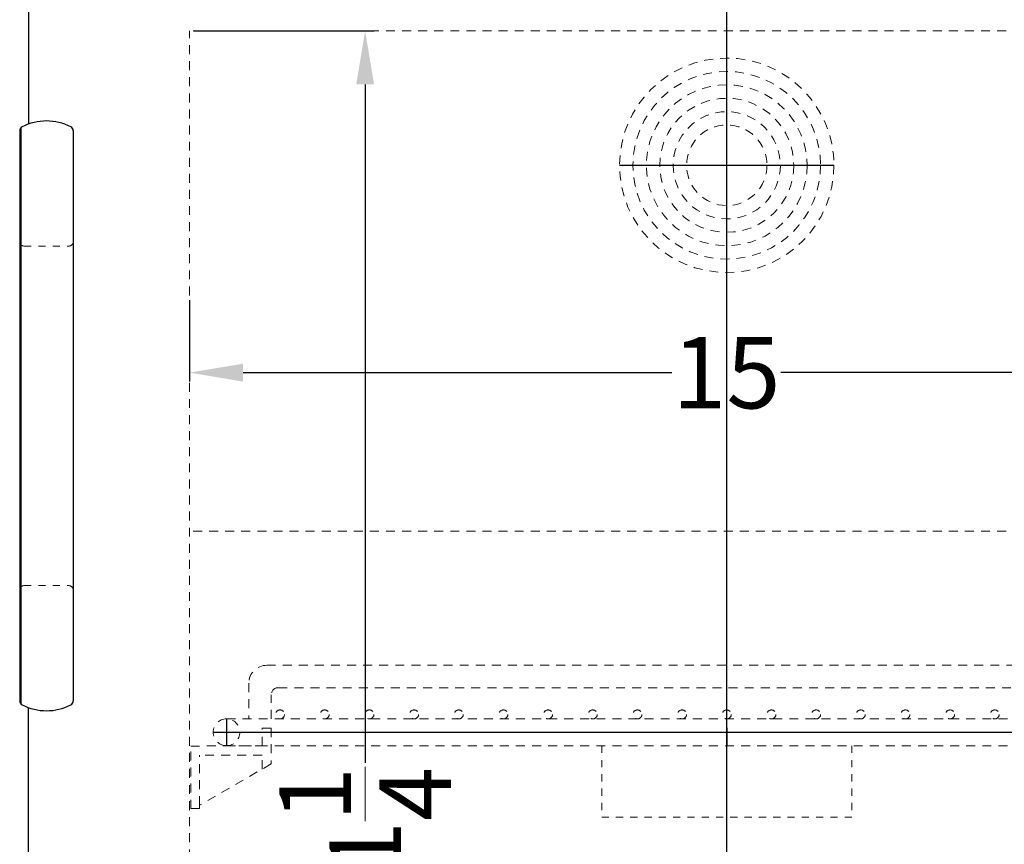
# Model space of a CAD drawing. Extents: x -59.8 to -27.4, y -38.8 to 46.1.
# Drawn here: x -54.6 to -40.8, y -20.7 to -9.2 of the extents above; entities that cross this region are included whole.
import ezdxf

# ---------------------------------------------------------------- set-up
doc = ezdxf.new("R2010")
doc.units = 0
doc.header["$MEASUREMENT"] = 0
doc.linetypes.add('HIDDEN', pattern=[0.375, 0.25, -0.125])
doc.layers.get('Defpoints').update_dxf_attribs({"color": 150, "linetype": 'CONTINUOUS'})
doc.layers.add('AM_5', color=8, linetype='CONTINUOUS', lineweight=15)
doc.layers.add('HIDDEN 0.1M', color=8, linetype='HIDDEN', lineweight=15)
doc.layers.add('OBJECT', color=7, linetype='CONTINUOUS')
doc.styles.get("Standard").update_dxf_attribs({"font": 'arial.ttf', "height": 1})
doc.dimstyles.new('Fraction-1&HTO12$0', dxfattribs={"dimscale": 6, "dimtxt": 0.18, "dimasz": 0.18, "dimexe": 0.125, "dimexo": 0.0625, "dimgap": 0.09, "dimtad": 0, "dimdec": 4, "dimzin": 3, "dimdsep": 46, "dimlunit": 5, "dimtxsty": 'Standard', "dimcen": 0.09, "dimdle": 0.125, "dimadec": 0, "dimazin": 0, "dimtfac": 1, "dimtdec": 4, "dimtofl": 0, "dimtmove": 2, "dimatfit": 3, "dimfxl": 1, "dimtolj": 1, "dimtzin": 0, "dimarcsym": 0})

# ---------------------------------------------------------------- blocks, each defined once
blk = doc.blocks.new('*D22')
at = {"layer": 'AM_5', "color": 0, "lineweight": -2, "transparency": 16777216}
for p, q in [((-52.206, -13.106), (-52.206, -14.245)), ((-37.18, -13.106), (-37.18, -14.245)), ((-51.456, -14.12), (-45.456, -14.12)), ((-37.93, -14.12), (-43.93, -14.12))]:
    blk.add_line(p, q, dxfattribs=at)
at = {"layer": 'AM_5', "color": 0, "transparency": 16777216}
for points in [[(-51.456, -13.995), (-51.456, -14.245), (-52.206, -14.12)], [(-37.93, -13.995), (-37.93, -14.245), (-37.18, -14.12)]]:
    blk.add_solid(points, dxfattribs=at)
at = {"layer": 'Defpoints', "color": 0, "transparency": 16777216}
for p in [(-52.206, -13.044), (-37.18, -13.044), (-37.18, -14.12)]:
    blk.add_point(p, dxfattribs=at)
at = {"layer": 'AM_5', "color": 0, "transparency": 16777216, "insert": (-44.693, -14.12), "char_height": 1, "attachment_point": 5}
blk.add_mtext('\\A1;15', dxfattribs=at)
blk = doc.blocks.new('*D23')
at = {"layer": 'AM_5', "color": 0, "lineweight": -2, "transparency": 16777216}
for p, q in [((-52.144, -9.339), (-49.623, -9.339)), ((-49.748, -10.089), (-49.748, -19.58)), ((-49.748, -29.839), (-49.748, -21.965)), ((-52.144, -30.589), (-49.623, -30.589))]:
    blk.add_line(p, q, dxfattribs=at)
at = {"layer": 'AM_5', "color": 0, "transparency": 16777216}
for points in [[(-49.873, -10.089), (-49.623, -10.089), (-49.748, -9.339)], [(-49.873, -29.839), (-49.623, -29.839), (-49.748, -30.589)]]:
    blk.add_solid(points, dxfattribs=at)
at = {"layer": 'Defpoints', "color": 0, "transparency": 16777216}
for p in [(-52.206, -9.339), (-52.206, -30.589), (-49.748, -30.589)]:
    blk.add_point(p, dxfattribs=at)
at = {"layer": 'AM_5', "color": 0, "transparency": 16777216, "insert": (-49.748, -20.772), "char_height": 1, "attachment_point": 5, "rotation": 90}
blk.add_mtext('\\A1;21{\\H1x;\\S1/4;}', dxfattribs=at)
blk = doc.blocks.new('SHELVES SUPPORT_ ARS3PV (H) (FV)')
at = {"layer": 'HIDDEN 0.1M', "ltscale": 0.5}
for p, q in [((-1.125, 1.125), (-1.125, 0.625)), ((-1, 1.125), (-1.125, 1.125)), ((-1, 0.88), (-1, 1.125)), ((0, 0.875), (-1, 0.88)), ((0, 0), (0, 0.875)), ((-1, 0.553), (-1, 0.75)), ((-1, 0.75), (-0.125, 0.75)), ((-0.125, 0.048), (-0.125, 0.75)), ((-1.125, 0.625), (-0.125, 0.048)), ((-0.125, 0.048), (-0.125, 0)), ((-0.125, 0), (0, 0))]:
    blk.add_line(p, q, dxfattribs=at)
blk = doc.blocks.new('SHELVES  ACR45L (FV)')
at = {"layer": 'Defpoints'}
for p, q in [((0, 0), (0, 1.125)), ((-6.999, 0.375), (-6.999, 0)), ((-7.187, 0.188), (7.187, 0.188))]:
    blk.add_line(p, q, dxfattribs=at)
at = {"layer": 'HIDDEN 0.1M', "ltscale": 0.5}
for p, q in [((-6.437, 1.125), (6.437, 1.125)), ((-6.687, 0.875), (-6.687, 0.375)), ((-6.374, 0.375), (-6.374, 0.712)), ((-6.274, 0.812), (6.274, 0.812)), ((-6.999, 0.375), (6.999, 0.375)), ((-6.999, 0), (6.999, 0)), ((-6.937, 0.001), (-6.936, 0))]:
    blk.add_line(p, q, dxfattribs=at)
for centre in [(-6.25, 0.438), (-5.625, 0.438), (-5, 0.438), (-4.375, 0.438), (-3.75, 0.438), (-3.125, 0.438), (-2.5, 0.438), (-1.875, 0.438), (-1.25, 0.438), (-0.625, 0.438), (0, 0.438), (0.625, 0.438), (1.25, 0.438), (1.875, 0.438), (2.5, 0.438), (3.125, 0.438), (3.75, 0.438)]:
    blk.add_circle(centre, 0.0625, dxfattribs=at)
for centre, radius, end in [((-6.437, 0.875), 0.25, 180), ((-6.274, 0.712), 0.1, 180), ((-6.999, 0.188), 0.187, 270)]:
    blk.add_arc(centre, radius, 90, end, dxfattribs=at)
at = {"layer": 'HIDDEN 0.1M', "ltscale": 0.25}
blk.add_arc((-6.999, 0.188), 0.187, 270, 90, dxfattribs=at)
at = {"layer": 'HIDDEN 0.1M', "xscale": -1}
blk.add_blockref('SHELVES SUPPORT_ ARS3PV (H) (FV)', (-7.5, -0.88), dxfattribs=at)

msp = doc.modelspace()

# ---------------------------------------------------------------- linework, layer by layer
at = {"layer": 'Defpoints'}
for p, q in [((-44.68838, -35.58879), (-44.68838, -5.08879)), ((-46.18838, -11.21943), (-43.18838, -11.21943)), ((-44.68838, -19.08879), (-44.68838, -19.33879))]:
    msp.add_line(p, q, dxfattribs=at)
at = {"layer": 'HIDDEN 0.1M', "ltscale": 0.5}
for p, q in [((-37.18034, -9.33879), (-52.20642, -9.33879)), ((-52.20642, -30.58879), (-52.20642, -9.33879)), ((-37.18034, -16.33879), (-52.20642, -16.33879))]:
    msp.add_line(p, q, dxfattribs=at)
at = {"layer": 'HIDDEN 0.1M', "ltscale": 0.0625}
for p, q in [((-54.51892, -12.34943), (-53.89392, -12.34943)), ((-54.51892, -17.09943), (-53.89392, -17.09943))]:
    msp.add_line(p, q, dxfattribs=at)
at = {"layer": 'HIDDEN 0.1M', "ltscale": 0.25}
for p, q in [((-46.43866, -19.33879), (-46.43866, -20.33879)), ((-42.93866, -19.33879), (-42.93866, -20.33879)), ((-46.43866, -20.33879), (-42.93866, -20.33879)), ((-46.43866, -20.33879), (-42.93866, -20.33879))]:
    msp.add_line(p, q, dxfattribs=at)
at = {"layer": 'HIDDEN 0.1M', "ltscale": 0.5}
for radius in [1.5, 1.3125, 1.125, 0.9375, 0.75, 0.5625]:
    msp.add_circle((-44.68838, -11.21943), radius, dxfattribs=at)
at = {"layer": 'HIDDEN 0.1M'}
for centre, start, end in [((-54.51892, -12.28693), 180, 270), ((-53.89392, -12.28693), 270, 0)]:
    msp.add_arc(centre, 0.0625, start, end, dxfattribs=at)
at = {"layer": 'HIDDEN 0.1M', "ltscale": 0.0625}
for centre, start, end in [((-54.51892, -17.16193), 90, 180), ((-53.89392, -17.16193), 0, 90)]:
    msp.add_arc(centre, 0.0625, start, end, dxfattribs=at)
at = {"layer": 'OBJECT'}
for p, q in [((-54.45642, -5.08879), (-54.45642, -10.64233)), ((-54.58142, -10.73706), (-54.58142, -18.71181)), ((-54.56579, -10.69572), (-54.56579, -18.75315)), ((-53.83142, -10.73706), (-53.83142, -18.71181)), ((-54.45642, -32.71379), (-54.45642, -18.80654))]:
    msp.add_line(p, q, dxfattribs=at)
for centre, radius, start, end in [((-54.20642, -11.34943), 0.75, 62.964308, 117.035692), ((-54.51892, -10.73706), 0.0625, 117.035692, 180), ((-53.89392, -10.73706), 0.0625, 0, 62.964308), ((-54.51892, -18.71181), 0.0625, 180, 242.964308), ((-53.89392, -18.71181), 0.0625, 297.035692, 0), ((-54.20642, -18.09943), 0.75, 242.964308, 297.035692)]:
    msp.add_arc(centre, radius, start, end, dxfattribs=at)

# ---------------------------------------------------------------- block references
msp.add_blockref('SHELVES  ACR45L (FV)', (-44.68838, -19.33879), dxfattribs=at)

# ---------------------------------------------------------------- dimensions: what is measured, and where the dimension line sits
at = {"layer": 'AM_5'}
dim = msp.add_linear_dim(base=(-49.74834, -30.58879), p1=(-52.20642, -9.33879), p2=(-52.20642, -30.58879), angle=90, dimstyle='Fraction-1&HTO12$0', override={"dimscale": 1, "dimtxt": 0.75, "dimasz": 0.75, "dimdec": 3, "dimpost": '', "dimtdec": 3}, dxfattribs=at)
dim.commit()
dim.dimension.update_dxf_attribs({"geometry": '*D23', "text_midpoint": (-49.74834, -20.77224), "dimtype": 160})
dim = msp.add_linear_dim(base=(-37.18034, -14.12031), p1=(-52.20642, -13.04378), p2=(-37.18034, -13.04378), dimstyle='Fraction-1&HTO12$0', override={"dimscale": 1, "dimtxt": 0.75, "dimasz": 0.75, "dimdec": 3, "dimpost": '', "dimtdec": 3}, dxfattribs=at)
dim.commit()
dim.dimension.update_dxf_attribs({"geometry": '*D22', "text_midpoint": (-44.69338, -14.12031)})

doc.saveas('drawing.dxf')
